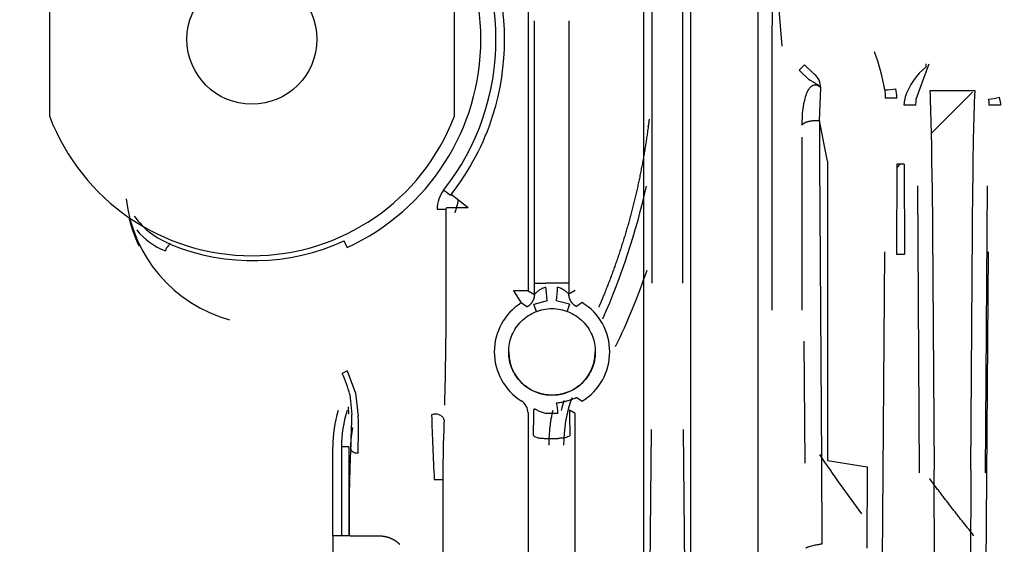
# Model space of a CAD drawing. Units: inches. Extents: x 0 to 17, y 0 to 11.
# Drawn here: x 5 to 5.2, y 5.6 to 5.6 of the extents above; entities that cross this region are included whole.
import ezdxf
from ezdxf import colors
from ezdxf.entities.mleader import LeaderData, LeaderLine
from ezdxf.enums import TextEntityAlignment as Align
from ezdxf.math import Vec2, Vec3

# ---------------------------------------------------------------- set-up
doc = ezdxf.new("R2010")
doc.units = ezdxf.units.IN
doc.header["$MEASUREMENT"] = 0
doc.layers.add('Default', color=7, linetype='Continuous')
doc.layers.add('IT4-ECU_02_27', color=7, linetype='Continuous')
doc.styles.add('SEACAD_Arial', font='arial.ttf')
doc.dimstyles.new('Outline', dxfattribs={"dimtxt": 0.125, "dimasz": 0.25, "dimexe": 0.0625, "dimexo": 0.0625, "dimgap": 0.03125, "dimtad": 0, "dimtih": 1, "dimtoh": 1, "dimlfac": 16.12903225806452, "dimzin": 4, "dimdsep": 46, "dimtxsty": 'SEACAD_Arial', "dimblk1": '_SE_FILLED', "dimblk2": '_SE_FILLED', "dimsah": 1, "dimcen": 0.0625, "dimadec": 0, "dimazin": 0, "dimtfac": 1, "dimtdec": 1, "dimtofl": 0, "dimtmove": 0, "dimatfit": 3, "dimfxl": 1, "dimtolj": 1, "dimtzin": 4, "dimarcsym": 0})

# ---------------------------------------------------------------- blocks, each defined once
blk = doc.blocks.new('SE1')
at = {"layer": 'IT4-ECU_02_27', "color": 7, "linetype": 'Continuous', "lineweight": 30}
for p, q in [((5.115812334454641, 5.733605348456801), (5.115812334454641, 5.596765138259753)), ((5.154662462316376, 5.719149539594901), (5.154662468430987, 5.535860598703501)), ((5.135339893512083, 5.718516952614862), (5.135339893512083, 5.506873866096659)), ((5.143306051727561, 5.506033782638943), (5.143306051726997, 5.717139511285173)), ((5.136749145614739, 5.660176981887847), (5.136749145614739, 5.598075494284856)), ((5.141896799624349, 5.660176981887847), (5.141896799624351, 5.598075494284856)), ((5.158758024568362, 5.638128618176944), (5.157279738153972, 5.656721896717816)), ((5.034960374194347, 5.626154048140913), (5.034960374194347, 5.65244382908913)), ((5.103306830887261, 5.65244382908913), (5.103306830887261, 5.626154048140913)), ((5.11688062786537, 5.598075494284855), (5.11688062786537, 5.642414315159424)), ((5.122710199263484, 5.642414315159425), (5.122710199263484, 5.598075494284856)), ((5.157051685613361, 5.593499506426525), (5.157051685750225, 5.63812870286621)), ((5.161636064161319, 5.634068320949956), (5.16255518240971, 5.634955995383998)), ((5.164200696122938, 5.633382924765079), (5.162555272048097, 5.63495608197029)), ((5.181445890898053, 5.629152796743976), (5.183323040493222, 5.634432478623931)), ((5.183076909627419, 5.63512497664285), (5.183076909627419, 5.634610554238313)), ((5.183323040493221, 5.63443247862393), (5.183615792406443, 5.635125023933615)), ((5.16335523862399, 5.632424952797485), (5.161636061854669, 5.634068323356351)), ((5.165049361192672, 5.625509079163155), (5.165277985865693, 5.631112671089693)), ((5.178121974755592, 5.629791501024508), (5.177977490019947, 5.63094038220056)), ((5.176128432065483, 5.63077180441565), (5.176181244508506, 5.629846136565404)), ((5.176181244508506, 5.629846136565401), (5.176181008662923, 5.629363681852079)), ((5.178132575002289, 5.629363681852274), (5.176181008662913, 5.629363681852274)), ((5.178132575002288, 5.629363681852274), (5.178121974755591, 5.629791501024508)), ((5.179569790411496, 5.629539716691032), (5.179489020712855, 5.629136965724189)), ((5.183781548323529, 5.630638464507117), (5.191309318418953, 5.630638191506273)), ((5.184004177086583, 5.62343749637922), (5.190943663070204, 5.63037698236284)), ((5.195635700592717, 5.628887126706601), (5.195517979324002, 5.629499825102835)), ((5.179413435197504, 5.628151112873387), (5.179489020712857, 5.629136965724189)), ((5.181365000425662, 5.62815111292303), (5.17941343519759, 5.628151112873218)), ((5.181365001536797, 5.62815111287019), (5.181399985432519, 5.628838306222768)), ((5.18139998543252, 5.628838306222768), (5.181445881423143, 5.629152798977862)), ((5.193647436747431, 5.629145999214248), (5.19370796151183, 5.628665671470149)), ((5.193707962000407, 5.628665665424325), (5.193725879725912, 5.628151110458024)), ((5.195677446065281, 5.62815111043066), (5.193725879725905, 5.62815111043066)), ((5.195635700592717, 5.628887126706601), (5.195677446065281, 5.628151110430661)), ((5.165049331892966, 5.625509031589423), (5.16510194775463, 5.618707335879956)), ((5.166416238308982, 5.618660808558562), (5.165049361192671, 5.625509079163156)), ((5.162115419551457, 5.622756735429055), (5.162115419551457, 5.593499506426525)), ((5.165102007556498, 5.618707387098585), (5.165416610780673, 5.56805520299932)), ((5.166416238314978, 5.618660808328761), (5.166403267948531, 5.568030368531908)), ((5.178132575002286, 5.618160355938036), (5.178078184413986, 5.602935331239742)), ((5.178130443705843, 5.617563762998481), (5.178727036645289, 5.618160355937927)), ((5.17941343519743, 5.618160355937954), (5.178132575002289, 5.618160355937905)), ((5.179413435197434, 5.618160355938085), (5.179467825785735, 5.602935331239739)), ((5.182007095755102, 5.565964732901628), (5.18167187691523, 5.614530743335722)), ((5.184111334534774, 5.615004100128712), (5.184446553679328, 5.566438045552792)), ((5.190644329006204, 5.566438251688216), (5.190979546423262, 5.615004055987023)), ((5.193419004347483, 5.614530743335973), (5.193083785507608, 5.565964732901624)), ((5.102684163288471, 5.612859155389683), (5.101533957859345, 5.613765798660923)), ((5.10281977166617, 5.613032145718626), (5.102684164537982, 5.612859154404888)), ((5.105707157591241, 5.610780706327524), (5.102819771668152, 5.613032145720685)), ((5.100427025539051, 5.610575204185774), (5.101889585465884, 5.610575034695067)), ((5.102050758113742, 5.610780706716898), (5.101889585167266, 5.610575034729786)), ((5.101889585167264, 5.610575034729785), (5.101889585330614, 5.588716909918069)), ((5.105707157591241, 5.610780706327524), (5.102050758121349, 5.610780706669066)), ((5.085245170260148, 5.604103599001354), (5.084737407176538, 5.60521281322511)), ((5.175740190574906, 5.551280663300784), (5.176126618074626, 5.603341327392273)), ((5.178078184413994, 5.602935326610153), (5.179467825785726, 5.602935326610153)), ((5.192975783230539, 5.509613754792178), (5.193671489137618, 5.603341327392273)), ((5.116879877536699, 5.59615665580106), (5.11688062786537, 5.598075494284855)), ((5.116880627865526, 5.598075494287139), (5.11883219450282, 5.598075494285117)), ((5.120758632924238, 5.598075494285101), (5.11883219420486, 5.598075494285101)), ((5.12271019926334, 5.598075494284904), (5.120758632848996, 5.598075494282349)), ((5.122710199263484, 5.598075494284855), (5.122710898289873, 5.596223574441201)), ((5.113372880133029, 5.596765163277911), (5.114669076400492, 5.594698541815248)), ((5.115068499360367, 5.596765145969807), (5.11337288013303, 5.596765163277911)), ((5.115812334460534, 5.596765138259737), (5.115068499360367, 5.596765145969807)), ((5.115812334456579, 5.596765138259753), (5.1168798775367, 5.59615665580106)), ((5.122710898289872, 5.596223574441202), (5.123778493167164, 5.596840705300887)), ((5.115627007929018, 5.594025233006198), (5.11466907640146, 5.594698541815275)), ((5.117229622730423, 5.593272740744259), (5.116809592277368, 5.594453616028889)), ((5.119047270028624, 5.595074116234765), (5.11680959292464, 5.594453615759701)), ((5.1228088811479, 5.594488820123821), (5.12056916478039, 5.595082612711714)), ((5.122808880639242, 5.594488818735194), (5.122402727035106, 5.593303106658573)), ((5.124946150528073, 5.594758990378958), (5.123990512966674, 5.594077480639613)), ((5.162670407442937, 5.567595969808832), (5.16246827990433, 5.588239476937104)), ((5.085245173409327, 5.583206211933317), (5.084377134996191, 5.582761923736474)), ((5.085245173493615, 5.583206211764982), (5.086614545728198, 5.579443256497084)), ((5.086614545728199, 5.579443256497084), (5.087111991211339, 5.575558265474165)), ((5.085664037823308, 5.579225763693716), (5.086018547547832, 5.575835030263105)), ((5.124074465370631, 5.578716461278032), (5.124946150534167, 5.578097154571343)), ((5.085486251113158, 5.575863958283519), (5.085429639054612, 5.577139977016449)), ((5.115812333893369, 5.576090994385682), (5.115812333893369, 5.529423228994403)), ((5.11677839047054, 5.57583743585842), (5.116785792952147, 5.576644341678919)), ((5.120854860856245, 5.575999428663398), (5.118736067425964, 5.57601092383249)), ((5.123778492672279, 5.576015453448013), (5.122805647729437, 5.576576237856297)), ((5.122805647729437, 5.576576237856297), (5.122812436658313, 5.575837435858425)), ((5.123778492671766, 5.506755958735481), (5.123778492671766, 5.576015453448012)), ((5.116745305749356, 5.572301607117903), (5.11677839047054, 5.57583743585842)), ((5.122812436658312, 5.575837435858425), (5.122845521379496, 5.572301607117903)), ((5.136635290334138, 5.573310383764541), (5.136081169689169, 5.514090428687789)), ((5.142010654904958, 5.573310383764541), (5.142564775549917, 5.514090428687919)), ((5.118696876946985, 5.571796759340895), (5.120893950181899, 5.571796759340895)), ((5.082802893879387, 5.555307093048116), (5.082802893879387, 5.570367324540777)), ((5.085487933249465, 5.570367324540777), (5.084267460808519, 5.570367324540777)), ((5.084267460808521, 5.570367324540777), (5.084267460808521, 5.555307093048116)), ((5.085487933249466, 5.570367324540777), (5.085487933249466, 5.555307093048116)), ((5.165416609511967, 5.568055201111375), (5.16547689875566, 5.553909832336812)), ((5.166403267941408, 5.568030367314053), (5.173152642165478, 5.567001670107995)), ((5.17315264198702, 5.567001668529664), (5.173053624237983, 5.553212422532777)), ((5.184525827524613, 5.542772185434703), (5.184446553679323, 5.566438042907108)), ((5.190644328876819, 5.566438250258557), (5.190565053745422, 5.542772198610193)), ((5.099947258893184, 5.564866745149461), (5.101409861583868, 5.564866639886588)), ((5.101409861583251, 5.564866639885155), (5.101409868453202, 5.4918756315411)), ((5.085567370128231, 5.559050199552045), (5.085567369957051, 5.555307093048116)), ((5.082802893879387, 5.555307093048116), (5.082802893879387, 5.473291345016619)), ((5.085732027737656, 5.555307093048116), (5.082802893879388, 5.555307093048116)), ((5.085732027737656, 5.555307093048116), (5.090660527537278, 5.555307093048116))]:
    blk.add_line(p, q, dxfattribs=at)
blk.add_circle((5.069133602540806, 5.639298938615021), 0.01098425196850394, dxfattribs=at)
for centre, radius, start, end in [((5.069133595093581, 5.639298942390125), 0.03870781640187875, 294.5971587110699, 65.40284404248855), ((5.069133595874041, 5.639298943665624), 0.0412519690513045, 321.7600793948736, 38.23990958575539), ((4.428521880819134, 5.652268550659286), 0.7286670108640174, 358.8881005412134, 0.6867605042790478), ((5.069133534501197, 5.63929898904662), 0.04271657695378584, 342.5321778072405, 17.46769121723001), ((5.138303709400237, 5.623887333882081), 0.03844606530308071, 10.31547303787839, 20.17925155678147), ((5.189995442358545, 5.626076992225547), 0.01098565750373091, 129.0337881075735, 161.6268749422062), ((5.162376302297489, 5.631126460828979), 0.002901730931330206, 359.7281009630728, 51.04380458789681), ((5.176422553709926, 5.637770380868085), 0.007004770997086777, 267.5929239427468, 282.8254844153167), ((4.765018525474614, 5.61398460114912), 0.4190940490777963, 0.1393793245111977, 2.277415891203473), ((5.610051631021254, 5.613985203773358), 0.4190733231133179, 177.7225853751995, 179.8607024697966), ((5.191380954715096, 5.646249338975777), 0.01725286039427856, 277.5486591674856, 283.8740136552796), ((5.069133602540806, 5.639298938615021), 0.0366141732283462, 201.0394697813167, 338.9605302186828), ((5.069133602540806, 5.639298938615021), 0.04271653543307068, 322.0546732487422, 342.5322149379959), ((5.022151860187483, 5.639298938421025), 0.1163323979994733, 336.0137073493183, 347.6822818743225), ((5.105586442068223, 5.610572531086206), 0.005159417221639456, 141.7626749264209, 179.9703149941536), ((5.071769818055875, 5.615014425680526), 0.02405321991192388, 186.4960562634329, 254.5514090696249), ((5.049447134237521, 5.625629647276439), 0.05626377952754059, 343.811541496068, 346.1240776123042), ((5.060126804471948, 5.617170665844839), 0.01338336272830719, 215.5518244039892, 249.4287263767501), ((5.072062736399072, 5.614870415256179), 0.02440944881889728, 193.5042840440811, 205.4547310076548), ((5.058791632523886, 5.61446552103432), 0.01177125575931279, 219.0346222828628, 248.5930319839467), ((5.069378331745239, 5.638603658699579), 0.03675390808613713, 247.6641401700229, 294.7014197529082), ((3.517501747426556, 5.44702775097767), 1.608373796579996, 5.281389587550372, 5.364081098518843), ((6.989719720241872, 5.443067536565303), 1.875321941205614, 175.2795501563832, 175.350461381663), ((5.119856437186474, 5.586428072473288), 0.009762652050060503, 122.0965454326525, 237.9034546054586), ((5.119856437186474, 5.586428072473288), 0.009762652050057783, 301.4225389249095, 58.57746111686369), ((4.811902523718663, 5.587408312099742), 0.2899900511151569, 358.0199043318925, 0.2585515822217934), ((5.119856437186474, 5.586428072473288), 0.007322834645492536, 179.9998049326866, 0), ((5.070842263958128, 5.575834371685887), 0.01520481888931626, 12.88807189264891, 27.10472523389075), ((5.113369732233418, 5.576089267566941), 0.002442602274168054, 0.04050574880780078, 57.86265208545111), ((5.099571406666279, 5.574448467581552), 0.02133989065033836, 4.167883088738905, 9.082610681887404), ((5.145974547422695, 5.570659568536281), 0.02524238925873316, 162.6409225747305, 166.5893664639367), ((5.145974474464994, 5.570659589707893), 0.02415275328547467, 160.6464699862929, 180.0000502511714), ((5.104649350572301, 5.570367324540777), 0.02184645669291342, 163.6587383805252, 180), ((5.104649350572301, 5.570367324540777), 0.02038188976377972, 162.4477638786136, 180), ((4.947817468164442, 5.577500492788827), 0.1382110788191039, 356.9011320213759, 359.3095612605383), ((4.945563144115811, 5.573324957097865), 0.1415664343910246, 358.3775930974551, 0.9039472359261617), ((5.441541036755776, 5.583838190129118), 0.3421201905749716, 181.3456698950631, 183.1788289840644), ((5.309029179012032, 5.565479877142773), 0.2076202230739323, 177.4108639034924, 180.1692318656989), ((5.286099447014402, 5.559810750833788), 0.2005335033989581, 177.0792307294418, 180.2173027562112), ((5.429796179777108, 5.749104304758012), 0.3201581384815612, 214.2183186087879, 216.4193981403569)]:
    blk.add_arc(centre, radius, start, end, dxfattribs=at)
for points, degree, knots in [([(5.162132929791302, 5.624789974061899), (5.162179098751202, 5.626459855483662), (5.162293729685559, 5.628108683283945), (5.16293818766067, 5.630285740984766), (5.163241496072905, 5.630987239602245), (5.163959532370971, 5.631569879462472), (5.164245350734644, 5.631662494652221), (5.164800607584562, 5.631552807520221), (5.165060279561782, 5.631362891147186), (5.165278000555264, 5.631112690619532)], 3, [0, 0, 0, 0, 0.4999999999999841, 0.4999999999999841, 0.7499999999999701, 0.7499999999999701, 0.8749999999999851, 0.8749999999999851, 1, 1, 1, 1]), ([(5.165278000555264, 5.631112690619532), (5.165222791376316, 5.631178464141601), (5.165121228096666, 5.631299390011608), (5.16496271164914, 5.631448976930321), (5.164785238533363, 5.631590013485434), (5.164587009479446, 5.631720286919853), (5.164365349882255, 5.631848406641239), (5.164149468841488, 5.631985003782534), (5.163921648398701, 5.63212627621507), (5.16365610246942, 5.632283007435294), (5.163462681275697, 5.632374262136776), (5.163355238621752, 5.63242495279621)], 3, [0, 0, 0, 0, 0.10996069175997, 0.2022280091033763, 0.2785246711457946, 0.3999493895912907, 0.5059843240456455, 0.6086027314707703, 0.7310668423687167, 0.8506115543586479, 1, 1, 1, 1]), ([(5.136275488299672, 5.625812391235169), (5.136197912222934, 5.625156110464249), (5.136112757762942, 5.624500299808065), (5.135164093003737, 5.617194229658582), (5.133289456728143, 5.610066754116464), (5.131446035871123, 5.603057961401154), (5.128735621081686, 5.596333975772907), (5.128262654322074, 5.595160641821711), (5.127764525607683, 5.59399915994117)], 2, [0.6138764752442563, 0.6138764752442563, 0.6138764752442563, 0.625, 0.625, 0.75, 0.75, 0.875, 0.875, 0.8973562766731745, 0.8973562766731745, 0.8973562766731745]), ([(5.055424261633191, 5.604640682254782), (5.055358080065718, 5.60466039959503), (5.055276750899238, 5.604638219919086), (5.055111059476253, 5.604532297731271), (5.05502730009944, 5.604449975770026), (5.054876303905642, 5.604265596123601), (5.054793616736862, 5.604144669640569), (5.054633167263488, 5.603852333947944), (5.054556038002256, 5.603681013505387), (5.054495241745078, 5.603506347323363)], 3, [0, 0, 0, 0, 0.25, 0.25, 0.5, 0.5, 0.75, 0.75, 1, 1, 1, 1]), ([(5.116879877782569, 5.596156655811437), (5.116880255784165, 5.596156456639702), (5.116885359793093, 5.596155521004454), (5.11691562776758, 5.596179612547694), (5.117010208490225, 5.596274463730123), (5.117152509051919, 5.596416602894855), (5.11733829003932, 5.596589849751072), (5.117561510819892, 5.596776041270394), (5.117812359013973, 5.596956087834092), (5.118076539906351, 5.597113076058781), (5.118339000334518, 5.597237160791602), (5.118589213924886, 5.597327092046785), (5.118752529314841, 5.597368873971341), (5.118831094120424, 5.597385051792732), (5.118832098406507, 5.597385246818654)], 3, [0, 0, 0, 0, 0.01106898221082629, 0.1208549319722334, 0.2303773178715965, 0.3397688153081301, 0.4488498695524653, 0.5567342192058478, 0.6610154226580176, 0.7586716676036744, 0.8472663198044892, 0.9267556861516145, 0.999064752131971, 1, 1, 1, 1]), ([(5.12075872463037, 5.597395693588125), (5.120853937951852, 5.597378465816527), (5.121071444722329, 5.597326083631322), (5.121395049046419, 5.597202970561392), (5.121712942742711, 5.597034589610092), (5.121992187144055, 5.596848220197534), (5.122230579844087, 5.596659729511226), (5.122425510448806, 5.596485727918467), (5.122573824943888, 5.596343096084469), (5.122673785787256, 5.596246238278015), (5.122705415390353, 5.596222000931669), (5.122710569352591, 5.596223388910049), (5.122710897681509, 5.596223574910318)], 3, [0, 0, 0, 0, 0.08874574308300581, 0.2033671785747545, 0.3155228482453544, 0.427450900070117, 0.5395277133411849, 0.6511588665862498, 0.7629188817040546, 0.8743140194515987, 0.9903809045632525, 1, 1, 1, 1]), ([(5.112533602540806, 5.586428072473288), (5.112533602540804, 5.587386629286884), (5.112724196325832, 5.588344808949306), (5.113457843948919, 5.590115990990966), (5.114000609127968, 5.590928296485704), (5.11535621317406, 5.592283900531795), (5.116168518668797, 5.592826665710844), (5.117939700710457, 5.593560313333931), (5.118897880372878, 5.593750907118959), (5.120814994000069, 5.593750907118959), (5.121773173662492, 5.593560313333931), (5.12354435570415, 5.592826665710844), (5.124356661198889, 5.592283900531795), (5.125712265244981, 5.590928296485704), (5.12625503042403, 5.590115990990966), (5.126988678047116, 5.588344808949306), (5.127179271832143, 5.587386629286884), (5.127179271832143, 5.586428072473288)], 3, [0, 0, 0, 0, 0.125, 0.125, 0.25, 0.25, 0.375, 0.375, 0.5, 0.5, 0.625, 0.625, 0.75, 0.75, 0.875, 0.875, 1, 1, 1, 1]), ([(5.127179271832143, 5.586428072473288), (5.127179271832143, 5.585469515659694), (5.126988678047116, 5.584511335997273), (5.126255030424028, 5.582740153955611), (5.125712265244981, 5.581927848460874), (5.124356661198889, 5.580572244414783), (5.123544355704151, 5.580029479235734), (5.121773173662492, 5.579295831612647), (5.12081499400007, 5.57910523782762), (5.118897880372878, 5.57910523782762), (5.117939700710457, 5.579295831612647), (5.116168518668797, 5.580029479235733), (5.11535621317406, 5.580572244414783), (5.114000609127968, 5.581927848460874), (5.11345784394892, 5.582740153955611), (5.112724196325831, 5.584511335997273), (5.112533602540806, 5.585469515659694), (5.112533602540806, 5.586428072473288)], 3, [0, 0, 0, 0, 0.125, 0.125, 0.25, 0.25, 0.375, 0.375, 0.5, 0.5, 0.625, 0.625, 0.75, 0.75, 0.875, 0.875, 1, 1, 1, 1]), ([(5.120635177119203, 5.57781578041009), (5.120760667306256, 5.577828699462922), (5.12101166263146, 5.577854543331873), (5.121383497247843, 5.577911599311497), (5.121850205669062, 5.578000245540662), (5.122391275132049, 5.578134641214773), (5.122956665095925, 5.578312071994213), (5.123432685689338, 5.578488172604366), (5.123713211828291, 5.578600451158282), (5.12386965879939, 5.578661333575053), (5.123952788015451, 5.578691960422971), (5.124014799995448, 5.578711782860363), (5.124057647544505, 5.578721291908646), (5.124068822675352, 5.578718082044974), (5.124074468444182, 5.578716455658698)], 3, [0, 0, 0, 0, 0.06286215373938886, 0.1257315811108984, 0.1896921487010537, 0.3101759865202002, 0.4348574964062139, 0.5719245112374792, 0.7132701548777893, 0.769453605735046, 0.8259249901387943, 0.8829815740278061, 0.9409135047277437, 1, 1, 1, 1]), ([(5.118736068572574, 5.576010928909277), (5.118628243135441, 5.576034082992654), (5.118398249579284, 5.57609327633488), (5.118061966570568, 5.576210873291402), (5.117741356706941, 5.576350933145553), (5.117458756187522, 5.576492799020578), (5.117218465048134, 5.576619762287081), (5.117026731155319, 5.576712324821929), (5.116889457552319, 5.576752030382274), (5.116810252693106, 5.576729535860471), (5.116789357670525, 5.5766768737658), (5.116785794995794, 5.576644346167943)], 3, [0, 0, 0, 0, 0.1026119898895997, 0.219120958773471, 0.3327615680295231, 0.4463319831543178, 0.5602125311210584, 0.6746970039417511, 0.7891232223444244, 0.9008670882414621, 1, 1, 1, 1]), ([(5.10162090438895, 5.574858824159679), (5.101611253164997, 5.575043180560558), (5.101527643793738, 5.575227448653343), (5.101264090993229, 5.575529087166275), (5.101088140933283, 5.575646008474957), (5.100732014096725, 5.575805843749373), (5.100508694310264, 5.575868126744256), (5.100016264753608, 5.575905789528677), (5.099749472524606, 5.575878785024792), (5.099515200232584, 5.575803767333089)], 3, [0, 0, 0, 0, 0.25, 0.25, 0.5, 0.5, 0.75, 0.75, 1, 1, 1, 1]), ([(5.116745305887487, 5.572301607117751), (5.116752929840882, 5.572243070312096), (5.116801595721514, 5.57218011221664), (5.117000053925814, 5.572058074139806), (5.117150365210689, 5.571999340838314), (5.117528813457492, 5.571901424125873), (5.11775578293163, 5.57186254307753), (5.118227376669195, 5.571811239207539), (5.1184706622723, 5.571798681996118), (5.118696877162821, 5.57179675663436)], 3, [0, 0, 0, 0, 0.25, 0.25, 0.5, 0.5, 0.75, 0.75, 1, 1, 1, 1]), ([(5.12284552124144, 5.57230160711314), (5.122837897286665, 5.572243070301576), (5.122789231404836, 5.572180112195761), (5.122590773199141, 5.572058074098438), (5.12244046191409, 5.571999340786807), (5.122062013667962, 5.571901424054026), (5.121835044194653, 5.571862542995476), (5.121363450458984, 5.571811239104824), (5.121120164856922, 5.57179868188295), (5.120893950182796, 5.571796756542052)], 3, [0, 0, 0, 0, 0.25, 0.25, 0.5, 0.5, 0.75, 0.75, 1, 1, 1, 1]), ([(5.087072827236793, 5.56931684916673), (5.086912079587463, 5.569285061626793), (5.086744654789808, 5.569288161911855), (5.086452152240033, 5.569342586175299), (5.086327137296536, 5.569392432811335), (5.086130052103897, 5.569505133730315), (5.08603238046503, 5.569582631430297), (5.085882440085349, 5.569781219148306), (5.08583205477578, 5.569902673270353), (5.085826446257036, 5.5700289284159)], 3, [0, 0, 0, 0, 0.25, 0.25, 0.5, 0.5, 0.75, 0.75, 1, 1, 1, 1]), ([(5.090660527537278, 5.555307093048116), (5.091632117994316, 5.555306599325237), (5.092528745868414, 5.554935481317086), (5.09342422937545, 5.554564836967225), (5.094112544894087, 5.55387722064139)], 2, [0, 0, 0, 0.5, 0.5, 1, 1, 1]), ([(5.165476892365238, 5.553909830455437), (5.165406015733491, 5.553899900324565), (5.165248020332458, 5.553877762269357), (5.164984664860957, 5.553835531495388), (5.164672811618852, 5.553781644214128), (5.164318396840984, 5.553714222659269), (5.163899552369229, 5.55362322564825), (5.163505045191648, 5.553522326709722), (5.16317714430284, 5.553421542357196), (5.1629561729224, 5.553341725220275), (5.162813899949049, 5.553274952600476), (5.162784619463436, 5.553244087374408), (5.162770516768513, 5.553229200828925)], 3, [0, 0, 0, 0, 0.05380581673371383, 0.1199309980384888, 0.1992281833717602, 0.2922964463487002, 0.3991912336889205, 0.5505173031716257, 0.6667938848752114, 0.7847451228955454, 0.8961808435856945, 1, 1, 1, 1])]:
    blk.add_open_spline(points, degree=degree, knots=knots, dxfattribs=at)
for points, weights in [([(5.165049361507189, 5.625509082685493), (5.163667538384695, 5.625595258370838), (5.162441780576399, 5.625305352028581), (5.162132929791302, 5.624789974061899)], [1.216330588906327, 0.9578802901075752, 0.9310080495257431, 1.135713867160831]), ([(5.116879877782569, 5.596156655811437), (5.116879233645375, 5.595261108015418), (5.116429502064583, 5.594472756211143), (5.115627004441956, 5.594025239270026)], [1.117121952641909, 0.9924797438349671, 0.9673215335388914, 1.041647321753682]), ([(5.123990518529446, 5.594077491055698), (5.123172075733581, 5.594520586465615), (5.122711560012251, 5.595316327636373), (5.122710897681509, 5.596223574910318)], [1.043573813140711, 0.966623358582107, 0.9915925897814489, 1.118481506738737])]:
    blk.add_rational_spline(points, weights, degree=3, dxfattribs=at)
for points, degree in [([(5.135872436172956, 5.600210836485495), (5.134354905177112, 5.595797202265489), (5.132580494812077, 5.59147186980231), (5.130561272554694, 5.587264041355415)], 3), ([(5.119972703591994, 5.576534271708346), (5.119317785795964, 5.573640098425644), (5.119317495142901, 5.570659568533046)], 2), ([(5.085890895426369, 5.570367324540777), (5.08589089542638, 5.571467078994255), (5.085986959017884, 5.572566642964812), (5.086175903688096, 5.573650028247069)], 3), ([(5.191191444591513, 5.55532815375141), (5.187350058236557, 5.560085796557251), (5.183655034263984, 5.565028777316106)], 2)]:
    blk.add_open_spline(points, degree=degree, dxfattribs=at)
blk = doc.blocks.new('DMBLK43')
at = {"layer": 'Default', "linetype": 'Continuous', "lineweight": 15}
for points in [[(1.051197546333464, 9.031450558928817), (1.134530878659698, 9.031450558928817), (1.092864212496581, 9.281450555907519)], [(1.051197546333464, 4.60244451946729), (1.092864212496581, 4.352444522488589), (1.134530878659698, 4.60244451946729)]]:
    blk.add_hatch(color=7, dxfattribs=at).paths.add_polyline_path(points)
at = {"layer": 'Default', "color": 7, "linetype": 'Continuous', "lineweight": 15}
for p, q in [((5.575340475319807, 9.281450555907519), (1.030364213251906, 9.28145055590752)), ((1.092864212496581, 7.035697579037546), (1.092864212496581, 9.281450555907519)), ((1.092864212496581, 4.352444522488589), (1.092864212496581, 6.410697625373107)), ((1.585640475319809, 4.352444522488589), (1.030364213251905, 4.352444522488589))]:
    blk.add_line(p, q, dxfattribs=at)
at = {"layer": 'Default', "color": 7, "linetype": 'Continuous', "lineweight": 15, "style": 'SEACAD_Arial'}
for s, p in [('79.50', (0.823842473366146, 6.973197572339053)), ('[', (0.7124294298878852, 6.785697572339053)), (']', (1.424385951627015, 6.785697572339053)), ('2019,3', (0.823842473366146, 6.785697572339053)), ('APPROX.', (0.7069946472791894, 6.598197572339053))]:
    blk.add_text(s, height=0.125, dxfattribs=at).set_placement(p, align=Align.TOP_LEFT)
blk = doc.blocks.new('_SE_FILLED')
at = {"color": 0}
blk.add_line((0, 0), (-1, 0), dxfattribs=at)
blk.add_solid([(0, 0), (-1, -0.1665), (-1, 0.1665), (0, 0)], dxfattribs=at)
blk = doc.blocks.new('_DOT')
at = {"color": 0, "linetype": 'ByBlock', "lineweight": -2}
blk.add_line((-0.5, 0), (-1, 0), dxfattribs=at)
at = {"color": 0, "linetype": 'ByBlock', "const_width": 0.5}
blk.add_lwpolyline([(-0.25, 0, 1), (0.25, 0, 1)], format="xyb", close=True, dxfattribs=at)

msp = doc.modelspace()

# ---------------------------------------------------------------- block references
at = {"layer": 'Default'}
msp.add_blockref('SE1', (0, 0), dxfattribs=at)

# ---------------------------------------------------------------- dimensions: what is measured, and where the dimension line sits
at = {"layer": 'Default', "color": 7, "linetype": 'Continuous', "lineweight": 15}
dim = msp.add_linear_dim(base=(1.092864212496581, 9.281450555907519), p1=(1.648140474564485, 4.352444522488589), p2=(5.637840474564483, 9.281450555907519), angle=90, text='\\A1;<>\\XAPPROX.', dimstyle='Outline', override={"dimpost": '\\X'}, dxfattribs=at)
dim.commit()
dim.dimension.update_dxf_attribs({"geometry": 'DMBLK43', "text_midpoint": (1.092864212496581, 6.816947572339052), "dimtype": 160})

# ---------------------------------------------------------------- leaders
ml = msp.add_multileader_mtext('Standard', dxfattribs=at)
ml.set_content('{\\pxsm0.9;\\fMicrosoft Sans Serif|b0||i0||c0|p34;\\W1.;19440\\P}', color=256)
ml.set_leader_properties()
ml.set_arrow_properties(name='DOT')
ml.build(insert=Vec2(0, 0))
ml.multileader.update_dxf_attribs({"leader_type": 0, "dogleg_length": 0, "arrow_head_size": 0.188})
ctx = ml.context
ctx.base_point, ctx.char_height, ctx.arrow_head_size, ctx.landing_gap_size = Vec3(10.09605436823083, 10.4425974148767), 0.188, 0.188, 0.09399999999999999
ctx.text_align_type = 1
notes = []
notes.append((ctx, [(0, (0, 0, 0), (0, 0), (1, 0), 1, [])]))
ctx.mtext.insert, ctx.mtext.alignment = Vec3(10.53075236823083, 10.5381954148767), 2
ml = msp.add_multileader_mtext('Standard', dxfattribs=at)
ml.set_content('{\\pxsm0.9;\\fHelvetica-Narrow|b0||i0||c0|p34;\\W1.;1\\P}', color=256)
ml.set_leader_properties()
ml.set_arrow_properties(name='DOT')
ml.build(insert=Vec2(0, 0))
ml.multileader.update_dxf_attribs({"leader_type": 0, "dogleg_length": 0, "arrow_head_size": 0.09})
ctx = ml.context
ctx.base_point, ctx.char_height, ctx.arrow_head_size, ctx.landing_gap_size = Vec3(11.98775529695125, 10.39316555225942), 0.09, 0.09, 0.045
notes.append((ctx, [(0, (0, 0, 0), (0, 0), (1, 0), 1, [])]))
ctx.mtext.insert = Vec3(12.07775529695125, 10.43816555225942)
ml = msp.add_multileader_mtext('Standard', dxfattribs=at)
ml.set_content('{\\pxsm0.9;\\fHelvetica-Narrow|b0||i0||c0|p34;\\W1.;1\\P}', color=256)
ml.set_leader_properties()
ml.set_arrow_properties(name='DOT')
ml.build(insert=Vec2(0, 0))
ml.multileader.update_dxf_attribs({"leader_type": 0, "dogleg_length": 0, "arrow_head_size": 0.09})
ctx = ml.context
ctx.base_point, ctx.char_height, ctx.arrow_head_size, ctx.landing_gap_size = Vec3(11.63151391857093, 10.39031562123238), 0.09, 0.09, 0.045
notes.append((ctx, [(0, (0, 0, 0), (0, 0), (1, 0), 1, [])]))
ctx.mtext.insert = Vec3(11.72151391857093, 10.43531562123238)
for ctx, leaders in notes:
    for number, flags, end, landing, length, lines in leaders:
        leader = LeaderData()
        leader.index, (leader.has_last_leader_line, leader.has_dogleg_vector, leader.attachment_direction) = number, flags
        leader.last_leader_point, leader.dogleg_vector, leader.dogleg_length = Vec3(end), Vec3(landing), length
        for number, points, colour, breaks in lines:
            line = LeaderLine()
            line.index, line.vertices, line.color, line.breaks = number, Vec3.list(points), colors.encode_raw_color(colour), breaks
            leader.lines.append(line)
        ctx.leaders.append(leader)

doc.saveas('drawing.dxf')
